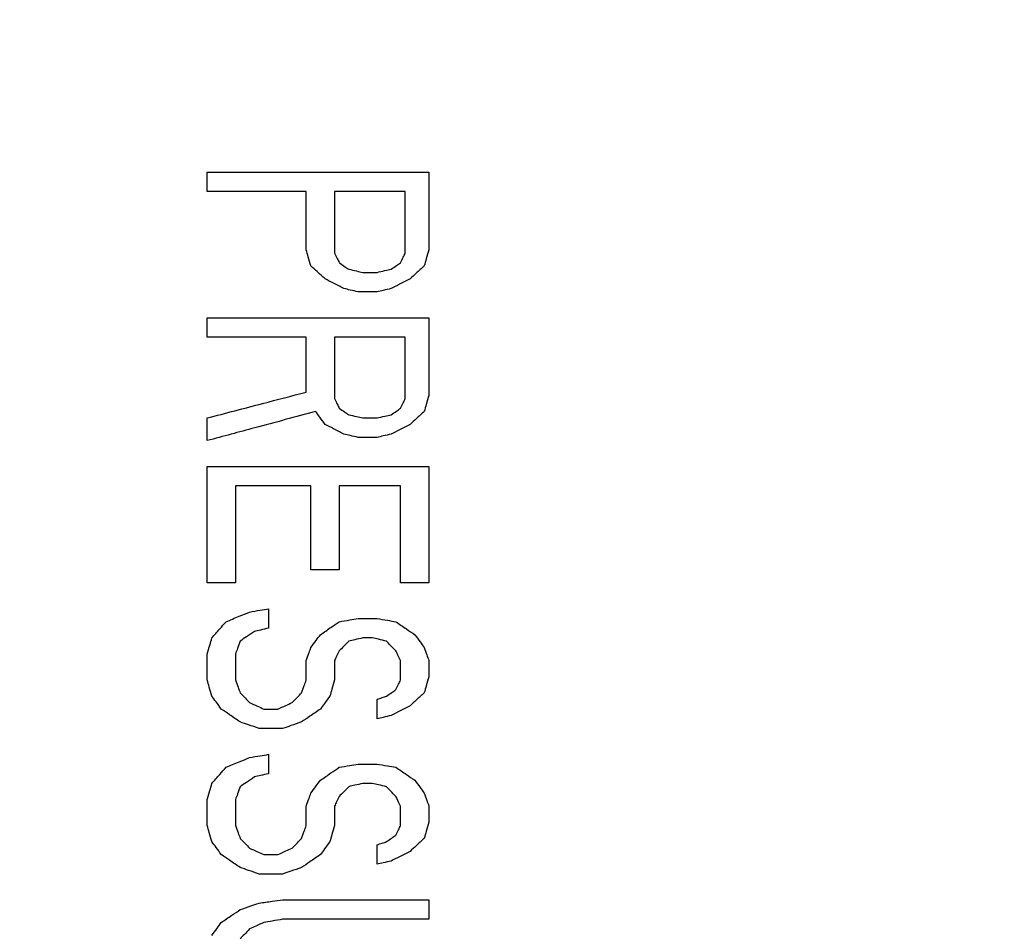
# Model space of a CAD drawing. Units: inches. Extents: x -2 to 332, y 6 to 219.
# Drawn here: x 52 to 53, y 167 to 168 of the extents above; entities that cross this region are included whole.
import ezdxf

# ---------------------------------------------------------------- set-up
doc = ezdxf.new("R2010")
doc.units = ezdxf.units.IN
doc.header["$LTSCALE"] = 6
doc.header["$MEASUREMENT"] = 0
doc.layers.get('0').update_dxf_attribs({"lineweight": 25})

# ---------------------------------------------------------------- blocks, each defined once
blk = doc.blocks.new('A$C57B05F4F')
at = {"color": 7, "linetype": 'Continuous', "lineweight": 25}
for points, knots in [([(1.855276, 0.50443), (1.855071, 0.51323), (1.854655, 0.5311), (1.85122, 0.558108), (1.845538, 0.585469), (1.837283, 0.612875), (1.826512, 0.639822), (1.813253, 0.66597), (1.797616, 0.690986), (1.779639, 0.714683), (1.759382, 0.736874), (1.73704, 0.757235), (1.712872, 0.775475), (1.687349, 0.791286), (1.660831, 0.804544), (1.633842, 0.815136), (1.606751, 0.823125), (1.579887, 0.828631), (1.553374, 0.83182), (1.527033, 0.832861), (1.500522, 0.831794), (1.473514, 0.828485), (1.446153, 0.822767), (1.418747, 0.814523), (1.3918, 0.803749), (1.365652, 0.790491), (1.340636, 0.774853), (1.316939, 0.756877), (1.294748, 0.736619), (1.274387, 0.714277), (1.256146, 0.690109), (1.240337, 0.664586), (1.227078, 0.638068), (1.216488, 0.61108), (1.20849, 0.583988), (1.203017, 0.557124), (1.199707, 0.530612), (1.199306, 0.513071), (1.199108, 0.50443)], [0, 0, 0, 0, 0.025617, 0.052014, 0.079133, 0.106902, 0.135236, 0.163518, 0.192148, 0.221014, 0.25, 0.279512, 0.308897, 0.338034, 0.366804, 0.3951, 0.422336, 0.448941, 0.474848, 0.5, 0.525617, 0.552014, 0.579133, 0.606902, 0.635236, 0.663518, 0.692148, 0.721014, 0.75, 0.779512, 0.808897, 0.838034, 0.866804, 0.8951, 0.922336, 0.948941, 0.974848, 1, 1, 1, 1]), ([(1.404708, 0.550047), (1.404708, 0.550154), (1.404708, 0.550346), (1.404708, 0.550537), (1.404708, 0.550621)], [0, 0, 0, 0, 0.559979, 1, 1, 1, 1]), ([(1.404708, 0.550621), (1.405929, 0.550621), (1.40811, 0.550621), (1.410304, 0.550621), (1.411269, 0.550621)], [0, 0, 0, 0, 0.56, 1, 1, 1, 1]), ([(1.411269, 0.550621), (1.411269, 0.550193), (1.411269, 0.549427), (1.411269, 0.548662), (1.411269, 0.548325)], [0, 0, 0, 0, 0.56, 1, 1, 1, 1]), ([(1.407639, 0.550047), (1.407092, 0.550047), (1.406113, 0.550047), (1.405137, 0.550047), (1.404708, 0.550047)], [0, 0, 0, 0, 0.56, 1, 1, 1, 1]), ([(1.407639, 0.548325), (1.407639, 0.548646), (1.407639, 0.54922), (1.407639, 0.549794), (1.407639, 0.550047)], [0, 0, 0, 0, 0.56, 1, 1, 1, 1]), ([(1.410571, 0.550047), (1.41018, 0.550047), (1.409481, 0.550047), (1.408784, 0.550047), (1.408477, 0.550047)], [0, 0, 0, 0, 0.56, 1, 1, 1, 1]), ([(1.408477, 0.550047), (1.408477, 0.549708), (1.408477, 0.549102), (1.408477, 0.548496), (1.408477, 0.548229)], [0, 0, 0, 0, 0.56, 1, 1, 1, 1]), ([(1.410571, 0.548229), (1.410571, 0.548568), (1.410571, 0.549175), (1.410571, 0.54978), (1.410571, 0.550047)], [0, 0, 0, 0, 0.56, 1, 1, 1, 1]), ([(1.407779, 0.547846), (1.407753, 0.547935), (1.407706, 0.548095), (1.40766, 0.548254), (1.407639, 0.548325)], [0, 0, 0, 0, 0.559744, 1, 1, 1, 1]), ([(1.408477, 0.548229), (1.408503, 0.548175), (1.40855, 0.54808), (1.408596, 0.547984), (1.408617, 0.547942)], [0, 0, 0, 0, 0.5602855, 1, 1, 1, 1]), ([(1.410432, 0.547942), (1.410458, 0.547995), (1.410504, 0.548091), (1.410551, 0.548187), (1.410571, 0.548229)], [0, 0, 0, 0, 0.560005, 1, 1, 1, 1]), ([(1.411269, 0.548325), (1.411243, 0.548235), (1.411197, 0.548076), (1.41115, 0.547916), (1.41113, 0.547846)], [0, 0, 0, 0, 0.560007, 1, 1, 1, 1]), ([(1.408198, 0.547463), (1.40812, 0.547535), (1.40798, 0.547662), (1.407841, 0.54779), (1.407779, 0.547846)], [0, 0, 0, 0, 0.559987, 1, 1, 1, 1]), ([(1.408617, 0.547942), (1.408669, 0.547906), (1.408762, 0.547842), (1.408855, 0.547778), (1.408896, 0.54775)], [0, 0, 0, 0, 0.560003, 1, 1, 1, 1]), ([(1.410152, 0.54775), (1.410205, 0.547786), (1.410298, 0.54785), (1.410391, 0.547914), (1.410432, 0.547942)], [0, 0, 0, 0, 0.56016, 1, 1, 1, 1]), ([(1.41113, 0.547846), (1.411052, 0.547775), (1.410912, 0.547647), (1.410772, 0.547519), (1.410711, 0.547463)], [0, 0, 0, 0, 0.559891, 1, 1, 1, 1]), ([(1.408896, 0.54775), (1.408974, 0.547733), (1.409114, 0.547701), (1.409253, 0.547669), (1.409315, 0.547655)], [0, 0, 0, 0, 0.560001, 1, 1, 1, 1]), ([(1.409315, 0.547655), (1.409393, 0.547655), (1.409533, 0.547655), (1.409672, 0.547655), (1.409734, 0.547655)], [0, 0, 0, 0, 0.560008, 1, 1, 1, 1]), ([(1.409734, 0.547655), (1.409812, 0.547673), (1.409951, 0.547704), (1.410091, 0.547736), (1.410152, 0.54775)], [0, 0, 0, 0, 0.560349, 1, 1, 1, 1]), ([(1.408756, 0.547176), (1.408652, 0.54723), (1.408466, 0.547326), (1.40828, 0.547421), (1.408198, 0.547463)], [0, 0, 0, 0, 0.559998, 1, 1, 1, 1]), ([(1.410711, 0.547463), (1.410607, 0.54741), (1.410421, 0.547314), (1.410234, 0.547218), (1.410152, 0.547176)], [0, 0, 0, 0, 0.559498, 1, 1, 1, 1]), ([(1.409175, 0.547081), (1.409097, 0.547098), (1.408957, 0.54713), (1.408818, 0.547162), (1.408756, 0.547176)], [0, 0, 0, 0, 0.559999, 1, 1, 1, 1]), ([(1.409734, 0.547081), (1.409629, 0.547081), (1.409443, 0.547081), (1.409257, 0.547081), (1.409175, 0.547081)], [0, 0, 0, 0, 0.559989, 1, 1, 1, 1]), ([(1.410152, 0.547176), (1.410074, 0.547158), (1.409935, 0.547126), (1.409795, 0.547095), (1.409734, 0.547081)], [0, 0, 0, 0, 0.559981, 1, 1, 1, 1]), ([(1.404708, 0.545741), (1.404708, 0.545848), (1.404708, 0.546039), (1.404708, 0.546231), (1.404708, 0.546315)], [0, 0, 0, 0, 0.559995, 1, 1, 1, 1]), ([(1.404708, 0.546315), (1.405929, 0.546315), (1.408111, 0.546315), (1.410304, 0.546315), (1.411269, 0.546315)], [0, 0, 0, 0, 0.56, 1, 1, 1, 1]), ([(1.411269, 0.546315), (1.411269, 0.545886), (1.411269, 0.545121), (1.411269, 0.544355), (1.411269, 0.544018)], [0, 0, 0, 0, 0.56, 1, 1, 1, 1]), ([(1.407639, 0.545741), (1.407092, 0.545741), (1.406113, 0.545741), (1.405137, 0.545741), (1.404708, 0.545741)], [0, 0, 0, 0, 0.56, 1, 1, 1, 1]), ([(1.407639, 0.544114), (1.407639, 0.544418), (1.407639, 0.54496), (1.407639, 0.545502), (1.407639, 0.545741)], [0, 0, 0, 0, 0.56, 1, 1, 1, 1]), ([(1.410571, 0.545741), (1.41018, 0.545741), (1.409481, 0.545741), (1.408784, 0.545741), (1.408477, 0.545741)], [0, 0, 0, 0, 0.56, 1, 1, 1, 1]), ([(1.408477, 0.545741), (1.408477, 0.545402), (1.408477, 0.544796), (1.408477, 0.544189), (1.408477, 0.543923)], [0, 0, 0, 0, 0.56, 1, 1, 1, 1]), ([(1.410571, 0.543923), (1.410571, 0.544262), (1.410571, 0.544868), (1.410571, 0.545474), (1.410571, 0.545741)], [0, 0, 0, 0, 0.56, 1, 1, 1, 1]), ([(1.404708, 0.543349), (1.405254, 0.543491), (1.40623, 0.543746), (1.407209, 0.544002), (1.407639, 0.544114)], [0, 0, 0, 0, 0.56, 1, 1, 1, 1]), ([(1.408477, 0.543923), (1.408503, 0.543869), (1.40855, 0.543773), (1.408596, 0.543678), (1.408617, 0.543636)], [0, 0, 0, 0, 0.560279, 1, 1, 1, 1]), ([(1.410432, 0.543636), (1.410458, 0.543689), (1.410504, 0.543785), (1.410551, 0.543881), (1.410571, 0.543923)], [0, 0, 0, 0, 0.560007, 1, 1, 1, 1]), ([(1.411269, 0.544018), (1.411243, 0.543929), (1.411197, 0.54377), (1.41115, 0.54361), (1.41113, 0.54354)], [0, 0, 0, 0, 0.560004, 1, 1, 1, 1]), ([(1.407919, 0.54354), (1.407319, 0.543379), (1.406247, 0.543092), (1.405178, 0.542805), (1.404708, 0.542679)], [0, 0, 0, 0, 0.56, 1, 1, 1, 1]), ([(1.408198, 0.543157), (1.408146, 0.543229), (1.408053, 0.543356), (1.40796, 0.543484), (1.407919, 0.54354)], [0, 0, 0, 0, 0.559977, 1, 1, 1, 1]), ([(1.408617, 0.543636), (1.408669, 0.5436), (1.408762, 0.543536), (1.408855, 0.543472), (1.408896, 0.543444)], [0, 0, 0, 0, 0.560005, 1, 1, 1, 1]), ([(1.410152, 0.543444), (1.410205, 0.54348), (1.410298, 0.543544), (1.410391, 0.543608), (1.410432, 0.543636)], [0, 0, 0, 0, 0.560188, 1, 1, 1, 1]), ([(1.41113, 0.54354), (1.411052, 0.543469), (1.410912, 0.543341), (1.410772, 0.543213), (1.410711, 0.543157)], [0, 0, 0, 0, 0.5598573, 1, 1, 1, 1]), ([(1.404708, 0.542679), (1.404708, 0.542804), (1.404708, 0.543027), (1.404708, 0.54325), (1.404708, 0.543349)], [0, 0, 0, 0, 0.560005, 1, 1, 1, 1]), ([(1.408896, 0.543444), (1.408974, 0.543426), (1.409114, 0.543395), (1.409253, 0.543363), (1.409315, 0.543349)], [0, 0, 0, 0, 0.560001, 1, 1, 1, 1]), ([(1.409315, 0.543349), (1.409393, 0.543349), (1.409533, 0.543349), (1.409672, 0.543349), (1.409734, 0.543349)], [0, 0, 0, 0, 0.560007, 1, 1, 1, 1]), ([(1.409734, 0.543349), (1.409812, 0.543366), (1.409951, 0.543398), (1.410091, 0.54343), (1.410152, 0.543444)], [0, 0, 0, 0, 0.560018, 1, 1, 1, 1]), ([(1.408756, 0.54287), (1.408652, 0.542924), (1.408466, 0.543019), (1.40828, 0.543115), (1.408198, 0.543157)], [0, 0, 0, 0, 0.559997, 1, 1, 1, 1]), ([(1.410711, 0.543157), (1.410607, 0.543104), (1.410421, 0.543008), (1.410234, 0.542912), (1.410152, 0.54287)], [0, 0, 0, 0, 0.559438, 1, 1, 1, 1]), ([(1.409175, 0.542774), (1.409097, 0.542792), (1.408957, 0.542824), (1.408818, 0.542856), (1.408756, 0.54287)], [0, 0, 0, 0, 0.559999, 1, 1, 1, 1]), ([(1.409734, 0.542774), (1.409629, 0.542774), (1.409443, 0.542774), (1.409257, 0.542774), (1.409175, 0.542774)], [0, 0, 0, 0, 0.559991, 1, 1, 1, 1]), ([(1.410152, 0.54287), (1.410074, 0.542852), (1.409935, 0.54282), (1.409795, 0.542788), (1.409734, 0.542774)], [0, 0, 0, 0, 0.5599822, 1, 1, 1, 1]), ([(1.404708, 0.538468), (1.404708, 0.539112), (1.404708, 0.540261), (1.404708, 0.541408), (1.404708, 0.541913)], [0, 0, 0, 0, 0.56, 1, 1, 1, 1]), ([(1.404708, 0.541913), (1.405929, 0.541913), (1.408111, 0.541913), (1.410304, 0.541913), (1.411269, 0.541913)], [0, 0, 0, 0, 0.56, 1, 1, 1, 1]), ([(1.411269, 0.541913), (1.411269, 0.54127), (1.411269, 0.540123), (1.411269, 0.538974), (1.411269, 0.538468)], [0, 0, 0, 0, 0.56, 1, 1, 1, 1]), ([(1.407779, 0.541339), (1.407362, 0.541339), (1.406616, 0.541339), (1.405873, 0.541339), (1.405545, 0.541339)], [0, 0, 0, 0, 0.56, 1, 1, 1, 1]), ([(1.405545, 0.541339), (1.405545, 0.540803), (1.405545, 0.539847), (1.405545, 0.53889), (1.405545, 0.538468)], [0, 0, 0, 0, 0.56, 1, 1, 1, 1]), ([(1.407779, 0.538851), (1.407779, 0.539316), (1.407779, 0.540145), (1.407779, 0.540974), (1.407779, 0.541339)], [0, 0, 0, 0, 0.56, 1, 1, 1, 1]), ([(1.410432, 0.541339), (1.410093, 0.541339), (1.409487, 0.541339), (1.408883, 0.541339), (1.408617, 0.541339)], [0, 0, 0, 0, 0.56, 1, 1, 1, 1]), ([(1.408617, 0.541339), (1.408617, 0.540875), (1.408617, 0.540046), (1.408617, 0.539216), (1.408617, 0.538851)], [0, 0, 0, 0, 0.56, 1, 1, 1, 1]), ([(1.410432, 0.538468), (1.410432, 0.539004), (1.410432, 0.539962), (1.410432, 0.540918), (1.410432, 0.541339)], [0, 0, 0, 0, 0.56, 1, 1, 1, 1]), ([(1.408617, 0.538851), (1.40846, 0.538851), (1.408181, 0.538851), (1.407902, 0.538851), (1.407779, 0.538851)], [0, 0, 0, 0, 0.5599888, 1, 1, 1, 1]), ([(1.405545, 0.538468), (1.405389, 0.538468), (1.40511, 0.538468), (1.40483, 0.538468), (1.404708, 0.538468)], [0, 0, 0, 0, 0.55999, 1, 1, 1, 1]), ([(1.411269, 0.538468), (1.411113, 0.538468), (1.410834, 0.538468), (1.410554, 0.538468), (1.410432, 0.538468)], [0, 0, 0, 0, 0.559988, 1, 1, 1, 1]), ([(1.405964, 0.537607), (1.406068, 0.537625), (1.406254, 0.537657), (1.406441, 0.537689), (1.406523, 0.537703)], [0, 0, 0, 0, 0.5600163, 1, 1, 1, 1]), ([(1.406523, 0.537703), (1.406523, 0.537596), (1.406523, 0.537404), (1.406523, 0.537213), (1.406523, 0.537129)], [0, 0, 0, 0, 0.559982, 1, 1, 1, 1]), ([(1.405266, 0.53732), (1.405396, 0.537374), (1.405629, 0.537469), (1.405862, 0.537565), (1.405964, 0.537607)], [0, 0, 0, 0, 0.560039, 1, 1, 1, 1]), ([(1.408617, 0.53732), (1.408721, 0.537338), (1.408907, 0.53737), (1.409093, 0.537402), (1.409175, 0.537416)], [0, 0, 0, 0, 0.560017, 1, 1, 1, 1]), ([(1.409175, 0.537416), (1.409279, 0.537416), (1.409466, 0.537416), (1.409652, 0.537416), (1.409734, 0.537416)], [0, 0, 0, 0, 0.560007, 1, 1, 1, 1]), ([(1.409734, 0.537416), (1.409838, 0.537398), (1.410024, 0.537366), (1.41021, 0.537334), (1.410292, 0.53732)], [0, 0, 0, 0, 0.560001, 1, 1, 1, 1]), ([(1.404847, 0.536842), (1.404925, 0.536931), (1.405065, 0.53709), (1.405205, 0.53725), (1.405266, 0.53732)], [0, 0, 0, 0, 0.560104, 1, 1, 1, 1]), ([(1.406523, 0.537129), (1.406444, 0.537111), (1.406305, 0.537079), (1.406165, 0.537047), (1.406104, 0.537033)], [0, 0, 0, 0, 0.559985, 1, 1, 1, 1]), ([(1.408058, 0.536937), (1.408163, 0.537009), (1.408349, 0.537136), (1.408535, 0.537264), (1.408617, 0.53732)], [0, 0, 0, 0, 0.560469, 1, 1, 1, 1]), ([(1.410292, 0.53732), (1.410396, 0.537249), (1.410582, 0.537121), (1.410769, 0.536993), (1.410851, 0.536937)], [0, 0, 0, 0, 0.5600126, 1, 1, 1, 1]), ([(1.404708, 0.536363), (1.404734, 0.536452), (1.40478, 0.536612), (1.404827, 0.536771), (1.404847, 0.536842)], [0, 0, 0, 0, 0.560002, 1, 1, 1, 1]), ([(1.406104, 0.537033), (1.406026, 0.536979), (1.405886, 0.536884), (1.405746, 0.536788), (1.405685, 0.536746)], [0, 0, 0, 0, 0.559644, 1, 1, 1, 1]), ([(1.407779, 0.536555), (1.407831, 0.536626), (1.407924, 0.536754), (1.408017, 0.536881), (1.408058, 0.536937)], [0, 0, 0, 0, 0.56002, 1, 1, 1, 1]), ([(1.409315, 0.536842), (1.409237, 0.536824), (1.409097, 0.536792), (1.408957, 0.53676), (1.408896, 0.536746)], [0, 0, 0, 0, 0.5599844, 1, 1, 1, 1]), ([(1.409594, 0.536842), (1.409542, 0.536842), (1.409449, 0.536842), (1.409356, 0.536842), (1.409315, 0.536842)], [0, 0, 0, 0, 0.559996, 1, 1, 1, 1]), ([(1.410013, 0.536746), (1.409935, 0.536764), (1.409795, 0.536796), (1.409655, 0.536828), (1.409594, 0.536842)], [0, 0, 0, 0, 0.56, 1, 1, 1, 1]), ([(1.410851, 0.536937), (1.410903, 0.536866), (1.410996, 0.536738), (1.411089, 0.536611), (1.41113, 0.536555)], [0, 0, 0, 0, 0.5600273, 1, 1, 1, 1]), ([(1.405685, 0.536746), (1.405659, 0.536674), (1.405612, 0.536547), (1.405566, 0.536419), (1.405545, 0.536363)], [0, 0, 0, 0, 0.559993, 1, 1, 1, 1]), ([(1.407639, 0.536172), (1.407666, 0.536243), (1.407712, 0.536371), (1.407759, 0.536498), (1.407779, 0.536555)], [0, 0, 0, 0, 0.5600066, 1, 1, 1, 1]), ([(1.408896, 0.536746), (1.408844, 0.536692), (1.408751, 0.536597), (1.408658, 0.536501), (1.408617, 0.536459)], [0, 0, 0, 0, 0.5599, 1, 1, 1, 1]), ([(1.410292, 0.536459), (1.41024, 0.536512), (1.410147, 0.536608), (1.410054, 0.536704), (1.410013, 0.536746)], [0, 0, 0, 0, 0.5599833, 1, 1, 1, 1]), ([(1.41113, 0.536555), (1.411156, 0.536483), (1.411202, 0.536355), (1.411249, 0.536228), (1.411269, 0.536172)], [0, 0, 0, 0, 0.560202, 1, 1, 1, 1]), ([(1.404708, 0.535598), (1.404708, 0.535741), (1.404708, 0.535996), (1.404708, 0.536251), (1.404708, 0.536363)], [0, 0, 0, 0, 0.560028, 1, 1, 1, 1]), ([(1.405545, 0.536363), (1.405545, 0.53622), (1.405545, 0.535965), (1.405545, 0.53571), (1.405545, 0.535598)], [0, 0, 0, 0, 0.559972, 1, 1, 1, 1]), ([(1.408617, 0.536459), (1.408591, 0.536405), (1.408544, 0.53631), (1.408498, 0.536214), (1.408477, 0.536172)], [0, 0, 0, 0, 0.5599892, 1, 1, 1, 1]), ([(1.410432, 0.536172), (1.410406, 0.536225), (1.410359, 0.536321), (1.410313, 0.536417), (1.410292, 0.536459)], [0, 0, 0, 0, 0.559761, 1, 1, 1, 1]), ([(1.407639, 0.535598), (1.407639, 0.535705), (1.407639, 0.535896), (1.407639, 0.536088), (1.407639, 0.536172)], [0, 0, 0, 0, 0.560021, 1, 1, 1, 1]), ([(1.408477, 0.536172), (1.408477, 0.536065), (1.408477, 0.535873), (1.408477, 0.535682), (1.408477, 0.535598)], [0, 0, 0, 0, 0.559979, 1, 1, 1, 1]), ([(1.410432, 0.535598), (1.410432, 0.535705), (1.410432, 0.535896), (1.410432, 0.536088), (1.410432, 0.536172)], [0, 0, 0, 0, 0.56002, 1, 1, 1, 1]), ([(1.411269, 0.536172), (1.411269, 0.536082), (1.411269, 0.535923), (1.411269, 0.535763), (1.411269, 0.535693)], [0, 0, 0, 0, 0.5599834, 1, 1, 1, 1]), ([(1.411269, 0.535693), (1.411243, 0.535604), (1.411197, 0.535444), (1.41115, 0.535285), (1.41113, 0.535215)], [0, 0, 0, 0, 0.5599978, 1, 1, 1, 1]), ([(1.404847, 0.535119), (1.404821, 0.535208), (1.404775, 0.535368), (1.404728, 0.535527), (1.404708, 0.535598)], [0, 0, 0, 0, 0.5598539, 1, 1, 1, 1]), ([(1.405545, 0.535598), (1.405571, 0.535526), (1.405618, 0.535399), (1.405664, 0.535271), (1.405685, 0.535215)], [0, 0, 0, 0, 0.560178, 1, 1, 1, 1]), ([(1.4075, 0.535215), (1.407526, 0.535286), (1.407572, 0.535414), (1.407619, 0.535541), (1.407639, 0.535598)], [0, 0, 0, 0, 0.560007, 1, 1, 1, 1]), ([(1.408477, 0.535598), (1.408451, 0.535508), (1.408405, 0.535349), (1.408358, 0.535189), (1.408338, 0.535119)], [0, 0, 0, 0, 0.559997, 1, 1, 1, 1]), ([(1.410013, 0.535119), (1.410065, 0.535155), (1.410158, 0.535219), (1.410251, 0.535282), (1.410292, 0.535311)], [0, 0, 0, 0, 0.560248, 1, 1, 1, 1]), ([(1.410292, 0.535311), (1.410318, 0.535364), (1.410365, 0.53546), (1.410411, 0.535556), (1.410432, 0.535598)], [0, 0, 0, 0, 0.560011, 1, 1, 1, 1]), ([(1.405126, 0.534736), (1.405074, 0.534808), (1.404981, 0.534935), (1.404888, 0.535063), (1.404847, 0.535119)], [0, 0, 0, 0, 0.559974, 1, 1, 1, 1]), ([(1.405685, 0.535215), (1.405737, 0.535161), (1.40583, 0.535066), (1.405923, 0.53497), (1.405964, 0.534928)], [0, 0, 0, 0, 0.5603179, 1, 1, 1, 1]), ([(1.407221, 0.534928), (1.407273, 0.534981), (1.407366, 0.535077), (1.407459, 0.535173), (1.4075, 0.535215)], [0, 0, 0, 0, 0.5601109, 1, 1, 1, 1]), ([(1.408338, 0.535119), (1.408285, 0.535048), (1.408192, 0.53492), (1.408099, 0.534793), (1.408058, 0.534736)], [0, 0, 0, 0, 0.5599728, 1, 1, 1, 1]), ([(1.409734, 0.535023), (1.409786, 0.535041), (1.409879, 0.535073), (1.409972, 0.535105), (1.410013, 0.535119)], [0, 0, 0, 0, 0.560014, 1, 1, 1, 1]), ([(1.409734, 0.534449), (1.409734, 0.534556), (1.409734, 0.534748), (1.409734, 0.534939), (1.409734, 0.535023)], [0, 0, 0, 0, 0.560023, 1, 1, 1, 1]), ([(1.41113, 0.535215), (1.411052, 0.535143), (1.410912, 0.535016), (1.410772, 0.534888), (1.410711, 0.534832)], [0, 0, 0, 0, 0.559779, 1, 1, 1, 1]), ([(1.405685, 0.534354), (1.405581, 0.534425), (1.405394, 0.534553), (1.405208, 0.53468), (1.405126, 0.534736)], [0, 0, 0, 0, 0.559986, 1, 1, 1, 1]), ([(1.405964, 0.534928), (1.406042, 0.534892), (1.406182, 0.534828), (1.406322, 0.534764), (1.406383, 0.534736)], [0, 0, 0, 0, 0.560003, 1, 1, 1, 1]), ([(1.406383, 0.534736), (1.406461, 0.534736), (1.406601, 0.534736), (1.40674, 0.534736), (1.406802, 0.534736)], [0, 0, 0, 0, 0.560004, 1, 1, 1, 1]), ([(1.406802, 0.534736), (1.40688, 0.534772), (1.40702, 0.534836), (1.407159, 0.5349), (1.407221, 0.534928)], [0, 0, 0, 0, 0.560401, 1, 1, 1, 1]), ([(1.408058, 0.534736), (1.407954, 0.534665), (1.407768, 0.534537), (1.407582, 0.53441), (1.4075, 0.534354)], [0, 0, 0, 0, 0.559493, 1, 1, 1, 1]), ([(1.410711, 0.534832), (1.410607, 0.534779), (1.410421, 0.534683), (1.410234, 0.534587), (1.410152, 0.534545)], [0, 0, 0, 0, 0.559428, 1, 1, 1, 1]), ([(1.410152, 0.534545), (1.410074, 0.534527), (1.409935, 0.534495), (1.409795, 0.534463), (1.409734, 0.534449)], [0, 0, 0, 0, 0.559985, 1, 1, 1, 1]), ([(1.406243, 0.534162), (1.406139, 0.534198), (1.405953, 0.534262), (1.405767, 0.534326), (1.405685, 0.534354)], [0, 0, 0, 0, 0.559999, 1, 1, 1, 1]), ([(1.406941, 0.534162), (1.406811, 0.534162), (1.406578, 0.534162), (1.406346, 0.534162), (1.406243, 0.534162)], [0, 0, 0, 0, 0.559993, 1, 1, 1, 1]), ([(1.4075, 0.534354), (1.407396, 0.534318), (1.407209, 0.534254), (1.407023, 0.53419), (1.406941, 0.534162)], [0, 0, 0, 0, 0.559973, 1, 1, 1, 1]), ([(1.405266, 0.533014), (1.405396, 0.533068), (1.405629, 0.533163), (1.405862, 0.533259), (1.405964, 0.533301)], [0, 0, 0, 0, 0.560037, 1, 1, 1, 1]), ([(1.405964, 0.533301), (1.406068, 0.533319), (1.406254, 0.533351), (1.406441, 0.533383), (1.406523, 0.533397)], [0, 0, 0, 0, 0.560014, 1, 1, 1, 1]), ([(1.406523, 0.533397), (1.406523, 0.53329), (1.406523, 0.533098), (1.406523, 0.532907), (1.406523, 0.532823)], [0, 0, 0, 0, 0.559975, 1, 1, 1, 1]), ([(1.404847, 0.532535), (1.404925, 0.532625), (1.405065, 0.532784), (1.405205, 0.532944), (1.405266, 0.533014)], [0, 0, 0, 0, 0.56014, 1, 1, 1, 1]), ([(1.408058, 0.532631), (1.408163, 0.532703), (1.408349, 0.53283), (1.408535, 0.532958), (1.408617, 0.533014)], [0, 0, 0, 0, 0.560533, 1, 1, 1, 1]), ([(1.408617, 0.533014), (1.408721, 0.533032), (1.408907, 0.533064), (1.409093, 0.533096), (1.409175, 0.53311)], [0, 0, 0, 0, 0.560015, 1, 1, 1, 1]), ([(1.409175, 0.53311), (1.409279, 0.53311), (1.409466, 0.53311), (1.409652, 0.53311), (1.409734, 0.53311)], [0, 0, 0, 0, 0.560006, 1, 1, 1, 1]), ([(1.409734, 0.53311), (1.409838, 0.533092), (1.410024, 0.53306), (1.41021, 0.533028), (1.410292, 0.533014)], [0, 0, 0, 0, 0.560001, 1, 1, 1, 1]), ([(1.410292, 0.533014), (1.410396, 0.532943), (1.410582, 0.532815), (1.410769, 0.532687), (1.410851, 0.532631)], [0, 0, 0, 0, 0.560015, 1, 1, 1, 1]), ([(1.406104, 0.532727), (1.406026, 0.532673), (1.405886, 0.532578), (1.405746, 0.532482), (1.405685, 0.53244)], [0, 0, 0, 0, 0.559597, 1, 1, 1, 1]), ([(1.406523, 0.532823), (1.406444, 0.532805), (1.406305, 0.532773), (1.406165, 0.532741), (1.406104, 0.532727)], [0, 0, 0, 0, 0.559987, 1, 1, 1, 1]), ([(1.404708, 0.532057), (1.404734, 0.532146), (1.40478, 0.532306), (1.404827, 0.532465), (1.404847, 0.532535)], [0, 0, 0, 0, 0.560005, 1, 1, 1, 1]), ([(1.405685, 0.53244), (1.405659, 0.532368), (1.405612, 0.532241), (1.405566, 0.532113), (1.405545, 0.532057)], [0, 0, 0, 0, 0.559991, 1, 1, 1, 1]), ([(1.407779, 0.532248), (1.407831, 0.53232), (1.407924, 0.532447), (1.408017, 0.532575), (1.408058, 0.532631)], [0, 0, 0, 0, 0.5600388, 1, 1, 1, 1]), ([(1.408896, 0.53244), (1.408844, 0.532386), (1.408751, 0.532291), (1.408658, 0.532195), (1.408617, 0.532153)], [0, 0, 0, 0, 0.559873, 1, 1, 1, 1]), ([(1.409315, 0.532535), (1.409237, 0.532518), (1.409097, 0.532486), (1.408957, 0.532454), (1.408896, 0.53244)], [0, 0, 0, 0, 0.5596842, 1, 1, 1, 1]), ([(1.409594, 0.532535), (1.409542, 0.532535), (1.409449, 0.532535), (1.409356, 0.532535), (1.409315, 0.532535)], [0, 0, 0, 0, 0.559997, 1, 1, 1, 1]), ([(1.410013, 0.53244), (1.409935, 0.532458), (1.409795, 0.53249), (1.409655, 0.532521), (1.409594, 0.532535)], [0, 0, 0, 0, 0.56, 1, 1, 1, 1]), ([(1.410292, 0.532153), (1.41024, 0.532206), (1.410147, 0.532302), (1.410054, 0.532398), (1.410013, 0.53244)], [0, 0, 0, 0, 0.559669, 1, 1, 1, 1]), ([(1.410851, 0.532631), (1.410903, 0.53256), (1.410996, 0.532432), (1.411089, 0.532305), (1.41113, 0.532248)], [0, 0, 0, 0, 0.560029, 1, 1, 1, 1]), ([(1.407639, 0.531866), (1.407666, 0.531937), (1.407712, 0.532065), (1.407759, 0.532192), (1.407779, 0.532248)], [0, 0, 0, 0, 0.560009, 1, 1, 1, 1]), ([(1.408617, 0.532153), (1.408591, 0.532099), (1.408544, 0.532003), (1.408498, 0.531908), (1.408477, 0.531866)], [0, 0, 0, 0, 0.560015, 1, 1, 1, 1]), ([(1.410432, 0.531866), (1.410406, 0.531919), (1.410359, 0.532015), (1.410313, 0.532111), (1.410292, 0.532153)], [0, 0, 0, 0, 0.559789, 1, 1, 1, 1]), ([(1.41113, 0.532248), (1.411156, 0.532177), (1.411202, 0.532049), (1.411249, 0.531922), (1.411269, 0.531866)], [0, 0, 0, 0, 0.560169, 1, 1, 1, 1]), ([(1.404708, 0.531292), (1.404708, 0.531434), (1.404708, 0.53169), (1.404708, 0.531945), (1.404708, 0.532057)], [0, 0, 0, 0, 0.560036, 1, 1, 1, 1]), ([(1.405545, 0.532057), (1.405545, 0.531914), (1.405545, 0.531659), (1.405545, 0.531404), (1.405545, 0.531292)], [0, 0, 0, 0, 0.5599643, 1, 1, 1, 1]), ([(1.407639, 0.531292), (1.407639, 0.531399), (1.407639, 0.53159), (1.407639, 0.531781), (1.407639, 0.531866)], [0, 0, 0, 0, 0.560027, 1, 1, 1, 1]), ([(1.408477, 0.531866), (1.408477, 0.531758), (1.408477, 0.531567), (1.408477, 0.531376), (1.408477, 0.531292)], [0, 0, 0, 0, 0.559973, 1, 1, 1, 1]), ([(1.410432, 0.531292), (1.410432, 0.531399), (1.410432, 0.53159), (1.410432, 0.531781), (1.410432, 0.531866)], [0, 0, 0, 0, 0.560027, 1, 1, 1, 1]), ([(1.411269, 0.531866), (1.411269, 0.531776), (1.411269, 0.531617), (1.411269, 0.531457), (1.411269, 0.531387)], [0, 0, 0, 0, 0.559977, 1, 1, 1, 1]), ([(1.404847, 0.530813), (1.404821, 0.530902), (1.404775, 0.531062), (1.404728, 0.531221), (1.404708, 0.531292)], [0, 0, 0, 0, 0.559884, 1, 1, 1, 1]), ([(1.405545, 0.531292), (1.405571, 0.53122), (1.405618, 0.531092), (1.405664, 0.530965), (1.405685, 0.530909)], [0, 0, 0, 0, 0.560149, 1, 1, 1, 1]), ([(1.4075, 0.530909), (1.407526, 0.53098), (1.407572, 0.531108), (1.407619, 0.531235), (1.407639, 0.531292)], [0, 0, 0, 0, 0.56001, 1, 1, 1, 1]), ([(1.408477, 0.531292), (1.408451, 0.531202), (1.408405, 0.531043), (1.408358, 0.530883), (1.408338, 0.530813)], [0, 0, 0, 0, 0.559994, 1, 1, 1, 1]), ([(1.410292, 0.531004), (1.410318, 0.531058), (1.410365, 0.531154), (1.410411, 0.531249), (1.410432, 0.531292)], [0, 0, 0, 0, 0.559985, 1, 1, 1, 1]), ([(1.411269, 0.531387), (1.411243, 0.531298), (1.411197, 0.531138), (1.41115, 0.530979), (1.41113, 0.530909)], [0, 0, 0, 0, 0.5599944, 1, 1, 1, 1]), ([(1.410013, 0.530813), (1.410065, 0.530849), (1.410158, 0.530913), (1.410251, 0.530976), (1.410292, 0.531004)], [0, 0, 0, 0, 0.5602814, 1, 1, 1, 1]), ([(1.405126, 0.53043), (1.405074, 0.530502), (1.404981, 0.530629), (1.404888, 0.530757), (1.404847, 0.530813)], [0, 0, 0, 0, 0.5595787, 1, 1, 1, 1]), ([(1.405685, 0.530909), (1.405737, 0.530855), (1.40583, 0.530759), (1.405923, 0.530664), (1.405964, 0.530622)], [0, 0, 0, 0, 0.560329, 1, 1, 1, 1]), ([(1.407221, 0.530622), (1.407273, 0.530675), (1.407366, 0.530771), (1.407459, 0.530867), (1.4075, 0.530909)], [0, 0, 0, 0, 0.560139, 1, 1, 1, 1]), ([(1.408338, 0.530813), (1.408285, 0.530742), (1.408192, 0.530614), (1.408099, 0.530486), (1.408058, 0.53043)], [0, 0, 0, 0, 0.559953, 1, 1, 1, 1]), ([(1.409734, 0.530717), (1.409786, 0.530735), (1.409879, 0.530767), (1.409972, 0.530799), (1.410013, 0.530813)], [0, 0, 0, 0, 0.560013, 1, 1, 1, 1]), ([(1.409734, 0.530143), (1.409734, 0.53025), (1.409734, 0.530442), (1.409734, 0.530633), (1.409734, 0.530717)], [0, 0, 0, 0, 0.560029, 1, 1, 1, 1]), ([(1.41113, 0.530909), (1.411052, 0.530837), (1.410912, 0.53071), (1.410772, 0.530582), (1.410711, 0.530526)], [0, 0, 0, 0, 0.559732, 1, 1, 1, 1]), ([(1.405685, 0.530048), (1.405581, 0.530119), (1.405394, 0.530247), (1.405208, 0.530374), (1.405126, 0.53043)], [0, 0, 0, 0, 0.559984, 1, 1, 1, 1]), ([(1.405964, 0.530622), (1.406042, 0.530586), (1.406182, 0.530522), (1.406322, 0.530458), (1.406383, 0.53043)], [0, 0, 0, 0, 0.560004, 1, 1, 1, 1]), ([(1.406383, 0.53043), (1.406461, 0.53043), (1.406601, 0.53043), (1.40674, 0.53043), (1.406802, 0.53043)], [0, 0, 0, 0, 0.560003, 1, 1, 1, 1]), ([(1.406802, 0.53043), (1.40688, 0.530466), (1.40702, 0.53053), (1.407159, 0.530594), (1.407221, 0.530622)], [0, 0, 0, 0, 0.560396, 1, 1, 1, 1]), ([(1.408058, 0.53043), (1.407954, 0.530359), (1.407768, 0.530231), (1.407582, 0.530104), (1.4075, 0.530048)], [0, 0, 0, 0, 0.559428, 1, 1, 1, 1]), ([(1.410711, 0.530526), (1.410607, 0.530472), (1.410421, 0.530377), (1.410234, 0.530281), (1.410152, 0.530239)], [0, 0, 0, 0, 0.559434, 1, 1, 1, 1]), ([(1.410152, 0.530239), (1.410074, 0.530221), (1.409935, 0.530189), (1.409795, 0.530157), (1.409734, 0.530143)], [0, 0, 0, 0, 0.559689, 1, 1, 1, 1]), ([(1.406243, 0.529856), (1.406139, 0.529892), (1.405953, 0.529956), (1.405767, 0.530019), (1.405685, 0.530048)], [0, 0, 0, 0, 0.559998, 1, 1, 1, 1]), ([(1.406941, 0.529856), (1.406811, 0.529856), (1.406578, 0.529856), (1.406346, 0.529856), (1.406243, 0.529856)], [0, 0, 0, 0, 0.5599947, 1, 1, 1, 1]), ([(1.4075, 0.530048), (1.407396, 0.530012), (1.407209, 0.529948), (1.407023, 0.529884), (1.406941, 0.529856)], [0, 0, 0, 0, 0.559975, 1, 1, 1, 1]), ([(1.405685, 0.528804), (1.405789, 0.528839), (1.405975, 0.528903), (1.406161, 0.528967), (1.406243, 0.528995)], [0, 0, 0, 0, 0.560024, 1, 1, 1, 1]), ([(1.406243, 0.528995), (1.406374, 0.529013), (1.406606, 0.529045), (1.406839, 0.529077), (1.406941, 0.529091)], [0, 0, 0, 0, 0.560013, 1, 1, 1, 1]), ([(1.406941, 0.529091), (1.407748, 0.529091), (1.409188, 0.529091), (1.410633, 0.529091), (1.411269, 0.529091)], [0, 0, 0, 0, 0.56, 1, 1, 1, 1]), ([(1.411269, 0.529091), (1.411269, 0.528983), (1.411269, 0.528792), (1.411269, 0.528601), (1.411269, 0.528516)], [0, 0, 0, 0, 0.55997, 1, 1, 1, 1]), ([(1.405126, 0.528421), (1.405231, 0.528492), (1.405417, 0.52862), (1.405603, 0.528747), (1.405685, 0.528804)], [0, 0, 0, 0, 0.560597, 1, 1, 1, 1]), ([(1.404847, 0.528038), (1.404899, 0.528109), (1.404992, 0.528237), (1.405086, 0.528365), (1.405126, 0.528421)], [0, 0, 0, 0, 0.560064, 1, 1, 1, 1]), ([(1.406383, 0.528421), (1.406305, 0.528385), (1.406165, 0.528321), (1.406026, 0.528257), (1.405964, 0.528229)], [0, 0, 0, 0, 0.559977, 1, 1, 1, 1]), ([(1.406941, 0.528516), (1.406837, 0.528499), (1.406651, 0.528467), (1.406465, 0.528435), (1.406383, 0.528421)], [0, 0, 0, 0, 0.5599875, 1, 1, 1, 1]), ([(1.411269, 0.528516), (1.41046, 0.528516), (1.409015, 0.528516), (1.407575, 0.528516), (1.406941, 0.528516)], [0, 0, 0, 0, 0.56, 1, 1, 1, 1]), ([(1.405964, 0.528229), (1.405912, 0.528176), (1.405819, 0.52808), (1.405726, 0.527984), (1.405685, 0.527942)], [0, 0, 0, 0, 0.5598414, 1, 1, 1, 1])]:
    blk.add_open_spline(points, degree=3, knots=knots, dxfattribs=at)

msp = doc.modelspace()

# ---------------------------------------------------------------- block references
at = {"xscale": 18, "yscale": 18, "zscale": 18}
msp.add_blockref('A$C57B05F4F', (27.15643, 157.58281), dxfattribs=at)

doc.saveas('drawing.dxf')
